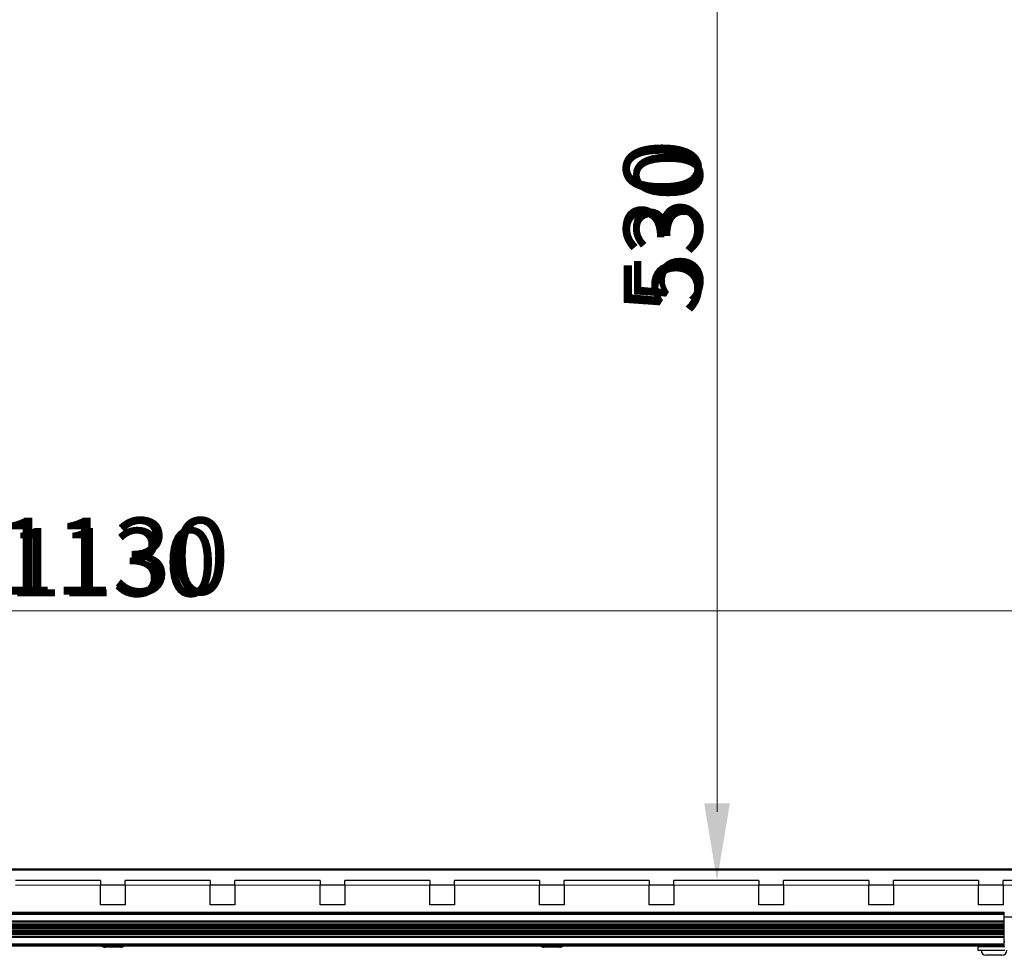
# Model space of a CAD drawing. Units: millimetres. Extents: x -2 to 2302, y 0 to 1750.
# Drawn here: x 563 to 962, y 5 to 384 of the extents above; entities that cross this region are included whole.
import ezdxf

# ---------------------------------------------------------------- set-up
doc = ezdxf.new("R2010")
doc.units = ezdxf.units.MM
for name, color, linetype, lineweight in [('Dimension', 7, 'Continuous', 15), ('Dimension @ 11.1111', 7, 'Continuous', 15), ('Dimension @ 12.5', 7, 'Continuous', 15), ('Visible (ISO)', 7, 'Continuous', 25), ('Visible Narrow (ISO)', 7, 'Continuous', 15)]:
    doc.layers.add(name, color=color, linetype=linetype, lineweight=lineweight)
doc.styles.add('titelhoek', font='arial.ttf')
doc.dimstyles.get("Standard").update_dxf_attribs({"dimtxt": 2.5, "dimasz": 2.5, "dimexe": 0.5, "dimexo": 0.5, "dimgap": 0.5, "dimtad": 1, "dimtxsty": 'titelhoek', "dimcen": 0, "dimadec": 0, "dimazin": 2, "dimtfac": 1, "dimtofl": 0, "dimtmove": 0, "dimatfit": 3, "dimfxl": 0, "dimtolj": 1, "dimtzin": 0, "dimarcsym": 0})

# ---------------------------------------------------------------- blocks, each defined once
blk = doc.blocks.new('*D82')
at = {"layer": 'Defpoints', "color": 0, "transparency": 16777216}
for p in [(35.41, 144.66), (1165.41, 144.66), (1165.41, 144.66)]:
    blk.add_point(p, dxfattribs=at)
at = {"layer": 'Dimension', "color": 0, "linetype": 'ByBlock', "lineweight": -2, "transparency": 16777216}
blk.add_line((63.19, 144.66), (1137.64, 144.66), dxfattribs=at)
at = {"layer": 'Dimension', "color": 0, "transparency": 16777216}
for points in [[(63.19, 149.29), (63.19, 140.03), (35.41, 144.66)], [(1137.64, 149.29), (1137.64, 140.03), (1165.41, 144.66)]]:
    blk.add_solid(points, dxfattribs=at)
at = {"layer": 'Dimension', "color": 0, "transparency": 16777216, "insert": (600.41, 164.41), "char_height": 27.778, "attachment_point": 5, "style": 'titelhoek'}
blk.add_mtext('\\A1;1130', dxfattribs=at)
blk = doc.blocks.new('*D83')
at = {"layer": 'Defpoints', "color": 0, "transparency": 16777216}
for p in [(35.41, 144.66), (1165.41, 144.66), (1165.41, 144.66)]:
    blk.add_point(p, dxfattribs=at)
at = {"layer": 'Dimension', "color": 0, "linetype": 'ByBlock', "lineweight": -2, "transparency": 16777216}
blk.add_line((66.66, 144.66), (1134.16, 144.66), dxfattribs=at)
at = {"layer": 'Dimension', "color": 0, "transparency": 16777216}
for points in [[(66.66, 149.87), (66.66, 139.46), (35.41, 144.66)], [(1134.16, 149.87), (1134.16, 139.46), (1165.41, 144.66)]]:
    blk.add_solid(points, dxfattribs=at)
at = {"layer": 'Dimension', "color": 0, "transparency": 16777216, "insert": (600.41, 166.88), "char_height": 31.25, "attachment_point": 5, "style": 'titelhoek'}
blk.add_mtext('\\A1;1130', dxfattribs=at)
blk = doc.blocks.new('*D85')
at = {"layer": 'Defpoints', "color": 0, "transparency": 16777216}
for p in [(845.41, 565.41), (845.41, 35.41), (845.41, 35.41)]:
    blk.add_point(p, dxfattribs=at)
at = {"layer": 'Dimension', "color": 0, "linetype": 'ByBlock', "lineweight": -2, "transparency": 16777216}
blk.add_line((845.41, 537.64), (845.41, 63.19), dxfattribs=at)
at = {"layer": 'Dimension', "color": 0, "transparency": 16777216}
for points in [[(840.78, 537.64), (850.04, 537.64), (845.41, 565.41)], [(840.78, 63.19), (850.04, 63.19), (845.41, 35.41)]]:
    blk.add_solid(points, dxfattribs=at)
at = {"layer": 'Dimension', "color": 0, "transparency": 16777216, "insert": (825.67, 300.41), "char_height": 27.778, "attachment_point": 5, "rotation": 90, "style": 'titelhoek'}
blk.add_mtext('\\A1;530', dxfattribs=at)
blk = doc.blocks.new('*D86')
at = {"layer": 'Defpoints', "color": 0, "transparency": 16777216}
for p in [(845.41, 565.41), (845.41, 35.41), (845.41, 35.41)]:
    blk.add_point(p, dxfattribs=at)
at = {"layer": 'Dimension', "color": 0, "linetype": 'ByBlock', "lineweight": -2, "transparency": 16777216}
blk.add_line((845.41, 534.16), (845.41, 66.66), dxfattribs=at)
at = {"layer": 'Dimension', "color": 0, "transparency": 16777216}
for points in [[(840.21, 534.16), (850.62, 534.16), (845.41, 565.41)], [(840.21, 66.66), (850.62, 66.66), (845.41, 35.41)]]:
    blk.add_solid(points, dxfattribs=at)
at = {"layer": 'Dimension', "color": 0, "transparency": 16777216, "insert": (823.2, 300.41), "char_height": 31.25, "attachment_point": 5, "rotation": 90, "style": 'titelhoek'}
blk.add_mtext('\\A1;530', dxfattribs=at)
blk = doc.blocks.new('*U97')
at = {"layer": 'Dimension @ 11.1111'}
dim = blk.add_linear_dim(base=(1165.414, 144.664), p1=(35.414, 144.664), p2=(1165.414, 144.664), dimstyle='Standard', override={"dimscale": 11.111111, "dimtix": 0, "dimtofl": 0, "dimtmove": 0, "dimatfit": 3, "dimarcsym": 1}, dxfattribs=at)
dim.commit()
dim.dimension.update_dxf_attribs({"geometry": '*D82', "text_midpoint": (600.414, 164.412)})
at = {"layer": 'Dimension @ 12.5'}
dim = blk.add_linear_dim(base=(1165.414, 144.664), p1=(35.414, 144.664), p2=(1165.414, 144.664), dimstyle='Standard', override={"dimscale": 12.5, "dimtix": 0, "dimtofl": 0, "dimtmove": 0, "dimatfit": 3, "dimarcsym": 1}, dxfattribs=at)
dim.commit()
dim.dimension.update_dxf_attribs({"geometry": '*D83', "text_midpoint": (600.414, 166.88)})
blk = doc.blocks.new('*U98')
at = {"layer": 'Dimension @ 11.1111'}
dim = blk.add_linear_dim(base=(845.414, 35.414), p1=(845.414, 565.414), p2=(845.414, 35.414), angle=90, dimstyle='Standard', override={"dimscale": 11.111111, "dimtix": 0, "dimtofl": 0, "dimtmove": 0, "dimatfit": 3, "dimarcsym": 1}, dxfattribs=at)
dim.commit()
dim.dimension.update_dxf_attribs({"geometry": '*D85', "text_midpoint": (825.666, 300.414)})
at = {"layer": 'Dimension @ 12.5'}
dim = blk.add_linear_dim(base=(845.414, 35.414), p1=(845.414, 565.414), p2=(845.414, 35.414), angle=90, dimstyle='Standard', override={"dimscale": 12.5, "dimtix": 0, "dimtofl": 0, "dimtmove": 0, "dimatfit": 3, "dimarcsym": 1}, dxfattribs=at)
dim.commit()
dim.dimension.update_dxf_attribs({"geometry": '*D86', "text_midpoint": (823.198, 300.414)})

msp = doc.modelspace()

# ---------------------------------------------------------------- linework, layer by layer
at = {"layer": 'Visible (ISO)'}
for p, q in [((39.933, 39.933), (1160.895, 39.933)), ((39.996, 39.996), (1160.832, 39.996)), ((40.013, 40.013), (1160.815, 40.013)), ((39.715, 39.715), (1161.113, 39.715)), ((39.835, 39.835), (1160.993, 39.835)), ((595.414, 35.414), (560.914, 35.414)), ((595.414, 35.414), (595.414, 33.414)), ((595.414, 33.614), (605.414, 33.614)), ((595.414, 25.414), (595.414, 33.414)), ((639.914, 35.414), (605.414, 35.414)), ((605.414, 33.414), (605.414, 35.414)), ((605.414, 33.414), (605.414, 25.414)), ((639.914, 35.414), (639.914, 33.414)), ((639.914, 33.614), (649.914, 33.614)), ((639.914, 25.414), (639.914, 33.414)), ((649.914, 33.414), (649.914, 35.414)), ((684.414, 35.414), (649.914, 35.414)), ((649.914, 33.414), (649.914, 25.414)), ((684.414, 35.414), (684.414, 33.414)), ((684.414, 33.614), (694.414, 33.614)), ((684.414, 25.414), (684.414, 33.414)), ((694.414, 33.414), (694.414, 35.414)), ((728.914, 35.414), (694.414, 35.414)), ((694.414, 33.414), (694.414, 25.414)), ((728.914, 35.414), (728.914, 33.414)), ((728.914, 33.614), (738.914, 33.614)), ((728.914, 25.414), (728.914, 33.414)), ((738.914, 33.414), (738.914, 35.414)), ((773.414, 35.414), (738.914, 35.414)), ((738.914, 33.414), (738.914, 25.414)), ((773.414, 35.414), (773.414, 33.414)), ((773.414, 33.614), (783.414, 33.614)), ((773.414, 25.414), (773.414, 33.414)), ((783.414, 33.414), (783.414, 35.414)), ((817.914, 35.414), (783.414, 35.414)), ((783.414, 33.414), (783.414, 25.414)), ((817.914, 35.414), (817.914, 33.414)), ((817.914, 33.614), (827.914, 33.614)), ((817.914, 25.414), (817.914, 33.414)), ((827.914, 33.414), (827.914, 35.414)), ((862.414, 35.414), (827.914, 35.414)), ((827.914, 33.414), (827.914, 25.414)), ((862.414, 35.414), (862.414, 33.414)), ((862.414, 33.614), (872.414, 33.614)), ((862.414, 25.414), (862.414, 33.414)), ((872.414, 33.414), (872.414, 35.414)), ((906.914, 35.414), (872.414, 35.414)), ((872.414, 33.414), (872.414, 25.414)), ((906.914, 35.414), (906.914, 33.414)), ((906.914, 33.614), (916.914, 33.614)), ((906.914, 25.414), (906.914, 33.414)), ((916.914, 33.414), (916.914, 35.414)), ((951.414, 35.414), (916.914, 35.414)), ((916.914, 33.414), (916.914, 25.414)), ((951.414, 35.414), (951.414, 33.414)), ((951.414, 33.614), (961.414, 33.614)), ((951.414, 25.414), (951.414, 33.414)), ((961.414, 33.414), (961.414, 35.414)), ((995.914, 35.414), (961.414, 35.414)), ((961.414, 33.414), (961.414, 25.414)), ((605.414, 25.414), (595.414, 25.414)), ((649.914, 25.414), (639.914, 25.414)), ((694.414, 25.414), (684.414, 25.414)), ((738.914, 25.414), (728.914, 25.414)), ((783.414, 25.414), (773.414, 25.414)), ((827.914, 25.414), (817.914, 25.414)), ((872.414, 25.414), (862.414, 25.414)), ((916.914, 25.414), (906.914, 25.414)), ((961.414, 25.414), (951.414, 25.414)), ((238.914, 22.483), (961.914, 22.483)), ((238.914, 22.467), (961.914, 22.467)), ((238.914, 22.423), (961.914, 22.423)), ((238.914, 22.35), (961.914, 22.35)), ((238.914, 22.252), (961.914, 22.252)), ((238.914, 22.133), (961.914, 22.133)), ((238.914, 21.998), (961.914, 21.998)), ((238.914, 21.85), (961.914, 21.85)), ((238.914, 21.697), (961.914, 21.697)), ((961.914, 22.467), (961.914, 22.483)), ((961.914, 22.483), (961.914, 22.483)), ((961.914, 22.423), (961.914, 22.467)), ((961.914, 22.35), (961.914, 22.423)), ((961.914, 22.252), (961.914, 22.35)), ((961.914, 22.133), (961.914, 22.252)), ((961.914, 21.998), (961.914, 22.133)), ((961.914, 21.85), (961.914, 21.998)), ((961.914, 21.697), (961.914, 21.85)), ((961.914, 18.964), (961.914, 21.697)), ((965.91, 20.414), (961.914, 20.414)), ((238.914, 18.964), (961.914, 18.964)), ((238.914, 18.898), (961.914, 18.898)), ((238.914, 18.833), (961.914, 18.833)), ((238.914, 18.773), (961.914, 18.773)), ((238.914, 18.718), (961.914, 18.718)), ((238.914, 18.67), (961.914, 18.67)), ((238.914, 18.63), (961.914, 18.63)), ((238.914, 18.6), (961.914, 18.6)), ((238.914, 18.58), (961.914, 18.58)), ((238.914, 17.762), (961.914, 17.762)), ((238.914, 17.534), (961.914, 17.534)), ((238.914, 17.14), (961.914, 17.14)), ((238.914, 16.617), (961.914, 16.617)), ((238.914, 16.011), (961.914, 16.011)), ((961.914, 18.898), (961.914, 18.964)), ((961.914, 18.833), (961.914, 18.898)), ((961.914, 18.773), (961.914, 18.833)), ((961.914, 18.718), (961.914, 18.773)), ((961.914, 18.67), (961.914, 18.718)), ((961.914, 18.63), (961.914, 18.67)), ((961.914, 18.6), (961.914, 18.63)), ((961.914, 18.58), (961.914, 18.6)), ((961.914, 17.762), (961.914, 18.58)), ((961.914, 17.534), (961.914, 17.762)), ((961.914, 17.14), (961.914, 17.534)), ((961.914, 16.617), (961.914, 17.14)), ((961.914, 16.011), (961.914, 16.617)), ((961.914, 15.377), (961.914, 16.011)), ((238.914, 15.377), (961.914, 15.377)), ((238.914, 14.771), (961.914, 14.771)), ((238.914, 14.248), (961.914, 14.248)), ((238.914, 13.854), (961.914, 13.854)), ((238.914, 13.626), (961.914, 13.626)), ((238.914, 12.808), (961.914, 12.808)), ((238.914, 12.788), (961.914, 12.788)), ((238.914, 12.758), (961.914, 12.758)), ((238.914, 12.718), (961.914, 12.718)), ((238.914, 12.67), (961.914, 12.67)), ((238.914, 12.615), (961.914, 12.615)), ((238.914, 12.555), (961.914, 12.555)), ((238.914, 12.491), (961.914, 12.491)), ((238.914, 12.424), (961.914, 12.424)), ((961.914, 14.771), (961.914, 15.377)), ((961.914, 14.248), (961.914, 14.771)), ((961.914, 13.854), (961.914, 14.248)), ((961.914, 13.626), (961.914, 13.854)), ((961.914, 12.808), (961.914, 13.626)), ((961.914, 12.788), (961.914, 12.808)), ((961.914, 12.758), (961.914, 12.788)), ((961.914, 12.718), (961.914, 12.758)), ((961.914, 12.67), (961.914, 12.718)), ((961.914, 12.615), (961.914, 12.67)), ((961.914, 12.555), (961.914, 12.615)), ((961.914, 12.491), (961.914, 12.555)), ((961.914, 12.424), (961.914, 12.491)), ((961.914, 9.691), (961.914, 12.424)), ((238.914, 9.691), (961.914, 9.691)), ((238.914, 9.538), (961.914, 9.538)), ((238.914, 9.39), (961.914, 9.39)), ((238.914, 9.255), (961.914, 9.255)), ((238.914, 9.136), (961.914, 9.136)), ((238.914, 9.038), (961.914, 9.038)), ((238.914, 8.965), (961.914, 8.965)), ((238.914, 8.921), (961.914, 8.921)), ((238.914, 8.905), (961.914, 8.905)), ((426.924, 8.814), (595.904, 8.814)), ((426.96, 8.845), (595.868, 8.845)), ((603.564, 8.314), (597.264, 8.314)), ((604.924, 8.814), (773.904, 8.814)), ((604.96, 8.845), (773.868, 8.845)), ((781.564, 8.314), (775.264, 8.314)), ((782.924, 8.814), (951.114, 8.814)), ((782.96, 8.845), (951.114, 8.845)), ((951.114, 8.905), (951.114, 8.636)), ((951.114, 8.636), (951.114, 7.112)), ((951.114, 8.636), (962.163, 8.636)), ((955.218, 8.636), (955.218, 8.905)), ((960.218, 8.636), (960.218, 8.905)), ((962.163, 10.414), (961.914, 10.414)), ((961.914, 9.538), (961.914, 9.691)), ((961.914, 9.39), (961.914, 9.538)), ((961.914, 9.255), (961.914, 9.39)), ((961.914, 9.136), (961.914, 9.255)), ((961.914, 9.038), (961.914, 9.136)), ((961.914, 8.965), (961.914, 9.038)), ((961.914, 8.921), (961.914, 8.965)), ((961.914, 8.905), (961.914, 8.921)), ((951.114, 7.112), (962.1, 7.112)), ((960.868, 5.012), (954.568, 5.012))]:
    msp.add_line(p, q, dxfattribs=at)
for centre, start, end in [((597.264, 10.414), 225.9197, 270), ((603.564, 10.414), 270, 314.0803), ((775.264, 10.414), 225.9197, 270), ((781.564, 10.414), 270, 314.0803), ((954.568, 7.112), 180, 270), ((960.868, 7.112), 270, 0)]:
    msp.add_arc(centre, 2.1, start, end, dxfattribs=at)
at = {"layer": 'Visible Narrow (ISO)'}
for p, q in [((595.414, 33.414), (560.914, 33.414)), ((639.914, 33.414), (605.414, 33.414)), ((684.414, 33.414), (649.914, 33.414)), ((728.914, 33.414), (694.414, 33.414)), ((773.414, 33.414), (738.914, 33.414)), ((817.914, 33.414), (783.414, 33.414)), ((862.414, 33.414), (827.914, 33.414)), ((906.914, 33.414), (872.414, 33.414)), ((951.414, 33.414), (916.914, 33.414)), ((995.914, 33.414), (961.414, 33.414))]:
    msp.add_line(p, q, dxfattribs=at)

# ---------------------------------------------------------------- block references
at = {"layer": 'Dimension'}
for name in ['*U98', '*U97']:
    msp.add_blockref(name, (0, 0), dxfattribs=at)

doc.saveas('drawing.dxf')
